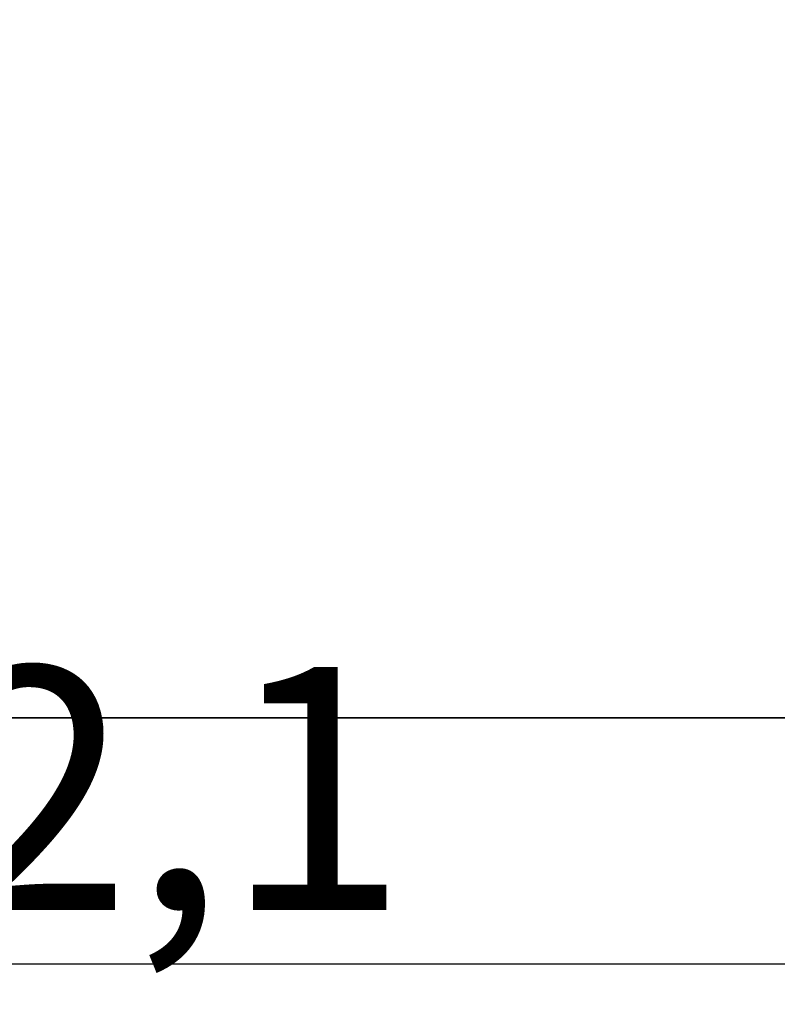
# Model space of a CAD drawing. Units: millimetres. Extents: x 18298.5 to 18346.2, y 6982 to 7017.9.
# Drawn here: x 18342 to 18342.3, y 7009.6 to 7010 of the extents above; entities that cross this region are included whole.
import ezdxf

# ---------------------------------------------------------------- set-up
doc = ezdxf.new("R2010")
doc.units = ezdxf.units.MM
doc.header["$PDSIZE"] = -1
doc.dimstyles.new('ISO-25', dxfattribs={"dimtxt": 2.5, "dimasz": 2.5, "dimexe": 1.25, "dimexo": 0.625, "dimtad": 1, "dimtxsty": 'Standard', "dimcen": 2.5, "dimadec": 0, "dimazin": 0, "dimtfac": 1, "dimtmove": 0, "dimatfit": 3, "dimfxl": 1, "dimarcsym": 0})

# ---------------------------------------------------------------- blocks, each defined once
blk = doc.blocks.new('*D529')
at = {"color": 0, "lineweight": -2, "transparency": 16777216}
for p, q in [((18342.00173, 7010.53037), (18343.3688, 7010.53037)), ((18343.3588, 7010.41037), (18343.3588, 7010.1861)), ((18343.3588, 7009.81984), (18343.3588, 7010.0441)), ((18342.05563, 7009.69984), (18343.3688, 7009.69984))]:
    blk.add_line(p, q, dxfattribs=at)
at = {"color": 0, "transparency": 16777216}
for points in [[(18343.3388, 7010.41037), (18343.3788, 7010.41037), (18343.3588, 7010.53037)], [(18343.3388, 7009.81984), (18343.3788, 7009.81984), (18343.3588, 7009.69984)]]:
    blk.add_solid(points, dxfattribs=at)
at = {"layer": 'Defpoints', "color": 0, "transparency": 16777216}
for p in [(18341.99173, 7010.53037), (18342.04563, 7009.69984), (18343.3588, 7009.69984)]:
    blk.add_point(p, dxfattribs=at)
at = {"color": 0, "transparency": 16777216, "insert": (18343.3588, 7010.1151), "char_height": 0.12, "attachment_point": 5}
blk.add_mtext('0,8', dxfattribs=at)
blk = doc.blocks.new('*D530')
at = {"color": 0, "lineweight": -2, "transparency": 16777216}
for p, q in [((18340.99172, 7009.68984), (18340.99172, 7009.56846)), ((18343.1002, 7009.68983), (18343.1002, 7009.56846)), ((18341.11172, 7009.57846), (18342.9802, 7009.57846))]:
    blk.add_line(p, q, dxfattribs=at)
at = {"color": 0, "transparency": 16777216}
for points in [[(18341.11172, 7009.59846), (18341.11172, 7009.55846), (18340.99172, 7009.57846)], [(18342.9802, 7009.59846), (18342.9802, 7009.55846), (18343.1002, 7009.57846)]]:
    blk.add_solid(points, dxfattribs=at)
at = {"layer": 'Defpoints', "color": 0, "transparency": 16777216}
for p in [(18340.99172, 7009.69984), (18343.1002, 7009.69983), (18343.1002, 7009.57846)]:
    blk.add_point(p, dxfattribs=at)
at = {"color": 0, "transparency": 16777216, "insert": (18342.04596, 7009.64946), "char_height": 0.12, "attachment_point": 5}
blk.add_mtext('2,1', dxfattribs=at)

msp = doc.modelspace()

# ---------------------------------------------------------------- linework, layer by layer
at = {"color": 7, "true_color": 0xffffff}
msp.add_line((18343.35918, 7009.69983), (18328.12615, 7009.69983), dxfattribs=at)
at = {"color": 7}
for p in [(18340.99106, 7009.69984), (18340.99255, 7009.69984)]:
    msp.add_line(p, (18343.1002, 7009.69983), dxfattribs=at)

# ---------------------------------------------------------------- dimensions: what is measured, and where the dimension line sits
dim = msp.add_linear_dim(base=(18343.3588, 7009.69984), p1=(18341.99173, 7010.53037), p2=(18342.04563, 7009.69984), angle=90, dimstyle='ISO-25', override={"dimtxt": 0.12, "dimasz": 0.12, "dimexe": 0.01, "dimexo": 0.01, "dimgap": 0.001, "dimtih": 1, "dimtoh": 1, "dimdec": 1, "dimzin": 1, "dimcen": 1, "dimadec": 2, "dimtdec": 1, "dimtzin": 1}, dxfattribs=at)
dim.commit()
dim.dimension.update_dxf_attribs({"geometry": '*D529', "text_midpoint": (18343.3588, 7010.1151)})
dim = msp.add_linear_dim(base=(18343.1002, 7009.57846), p1=(18340.99172, 7009.69984), p2=(18343.1002, 7009.69983), dimstyle='ISO-25', override={"dimtxt": 0.12, "dimasz": 0.12, "dimexe": 0.01, "dimexo": 0.01, "dimgap": 0.001, "dimtih": 1, "dimtoh": 1, "dimdec": 1, "dimzin": 1, "dimcen": 1, "dimadec": 2, "dimtdec": 1, "dimtzin": 1}, dxfattribs=at)
dim.commit()
dim.dimension.update_dxf_attribs({"geometry": '*D530', "text_midpoint": (18342.04596, 7009.64946)})

doc.saveas('drawing.dxf')
